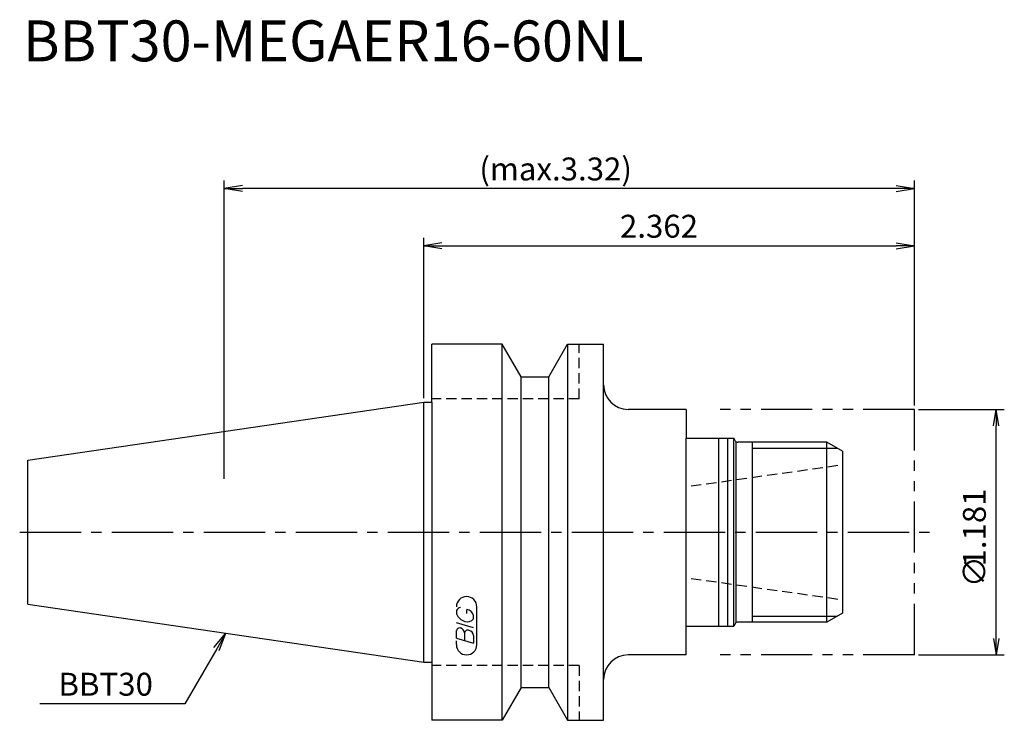
# Model space of a CAD drawing. Extents: x -49 to 71, y -23 to 63.
import ezdxf
from ezdxf.enums import TextEntityAlignment as Align

# ---------------------------------------------------------------- set-up
doc = ezdxf.new("R2010")
doc.units = 0
doc.header["$LTSCALE"] = 10
for name, pattern in [('CENTER2', [1.125, 0.75, -0.125, 0.125, -0.125]), ('HIDDEN2', [0.1875, 0.125, -0.0625]), ('PHANTOM2', [1.25, 0.625, -0.125, 0.125, -0.125, 0.125, -0.125])]:
    doc.linetypes.add(name, pattern=pattern)
doc.layers.get('0').update_dxf_attribs({"linetype": 'CONTINUOUS'})
for name, color, linetype in [('240', 4, 'CONTINUOUS'), ('241', 211, 'CONTINUOUS'), ('242', 3, 'CONTINUOUS'), ('243', 211, 'HIDDEN2'), ('245', 2, 'CENTER2'), ('246', 3, 'PHANTOM2'), ('247', 60, 'CONTINUOUS'), ('250', 3, 'CONTINUOUS')]:
    doc.layers.add(name, color=color, linetype=linetype)
doc.styles.get("Standard").update_dxf_attribs({"font": 'romans.shx', "bigfont": 'extfont.shx'})
doc.styles.add('YOKO', font='romans.shx', dxfattribs={"bigfont": 'extfont.shx'})

# ---------------------------------------------------------------- blocks, each defined once
blk = doc.blocks.new('_OPEN')
at = {"color": 0, "linetype": 'BYBLOCK'}
for p, q in [((-1, 0.167), (0, 0)), ((-1, -0.167), (0, 0)), ((0, 0), (-1, 0))]:
    blk.add_line(p, q, dxfattribs=at)

msp = doc.modelspace()

# ---------------------------------------------------------------- linework, layer by layer
at = {"layer": '240', "linetype": 'CONTINUOUS'}
for p, q in [((1, 15.88), (1, 23)), ((9.6, 23), (1, 23)), ((11.91, 19), (9.6, 23)), ((15.29, 19), (17.6, 23)), ((17.6, 23), (22, 23)), ((22, 18), (22, 23)), ((11.91, 19), (15.29, 19)), ((-48.4, 8.82), (0, 15.88)), ((0, 15.88), (1, 15.88)), ((32.1, 15), (25, 15)), ((32.1, 15), (32.1, 11.5)), ((32.1, 11.5), (37.91, 11.5)), ((38.08, 11.2), (37.91, 11.5)), ((49.29, 11), (38.43, 11)), ((51.2, 9.9), (49.29, 11)), ((51.2, 9.9), (51.2, -9.9)), ((-48.4, -8.82), (-48.4, 8.82)), ((-48.4, -8.82), (0, -15.88)), ((51.2, -9.9), (49.29, -11)), ((32.1, -11.5), (37.91, -11.5)), ((32.1, -15), (32.1, -11.5)), ((38.08, -11.2), (37.91, -11.5)), ((49.29, -11), (38.43, -11)), ((32.1, -15), (25, -15)), ((0, -15.88), (1, -15.88)), ((1, -15.88), (1, -23)), ((22, -23), (22, -18)), ((11.91, -19), (9.6, -23)), ((11.91, -19), (15.29, -19)), ((15.29, -19), (17.6, -23)), ((9.6, -23), (1, -23)), ((17.6, -23), (22, -23))]:
    msp.add_line(p, q, dxfattribs=at)
for centre, radius, start, end in [((25, 18), 3, 180, 270), ((38.43, 11.4), 0.4, 210, 270), ((38.43, -11.4), 0.4, 90, 150), ((25, -18), 3, 90, 180)]:
    msp.add_arc(centre, radius, start, end, dxfattribs=at)
at = {"layer": '241', "linetype": 'CONTINUOUS'}
for p, q in [((9.6, -23), (9.6, 23)), ((17.6, 23), (17.6, -23)), ((11.91, -19), (11.91, 19)), ((15.29, -19), (15.29, 19)), ((22, -18), (22, 18)), ((0, -15.88), (0, 15.88)), ((1, 15.88), (1, -15.88)), ((32.1, -11.5), (32.1, 11.5)), ((36.1, -11.5), (36.1, 11.5)), ((37.2, -11.5), (37.2, 11.5)), ((37.91, -11.5), (37.91, 11.5)), ((38.2, -11.07), (38.2, 11.07)), ((49.29, -10.98), (49.29, 11))]:
    msp.add_line(p, q, dxfattribs=at)
at = {"layer": '242', "linetype": 'CONTINUOUS'}
for p, q in [((40.2, -11), (40.2, 11)), ((40.2, 10.25), (50.59, 10.25)), ((40.2, -10.25), (50.59, -10.25))]:
    msp.add_line(p, q, dxfattribs=at)
at = {"layer": '243', "linetype": 'HIDDEN2'}
for p, q in [((19, 16.3), (19, 23)), ((19, 16.3), (1, 16.3)), ((32.7, 5.65), (51.2, 8.25)), ((32.7, -5.65), (51.2, -8.25)), ((19, -16.3), (1, -16.3)), ((19, -16.3), (19, -23))]:
    msp.add_line(p, q, dxfattribs=at)
at = {"layer": '245', "linetype": 'CENTER2'}
msp.add_line((-49.4, 0), (63, 0), dxfattribs=at)
at = {"layer": '246', "linetype": 'PHANTOM2'}
for p, q in [((60, 15), (35, 15)), ((60, -15), (60, 15)), ((60, -15), (35, -15))]:
    msp.add_line(p, q, dxfattribs=at)
at = {"layer": '247', "linetype": 'CONTINUOUS'}
for p, q in [((4, -9.59), (4, -9.98)), ((5.29, -9.96), (5.29, -9.48)), ((6.5, -13.75), (6.5, -9.12)), ((6.1, -10.61), (6.1, -10.18)), ((6.1, -11.68), (4, -11.08)), ((4, -12.95), (4, -12.04)), ((4, -12.95), (6.1, -13.56)), ((5, -12.33), (5, -13.24)), ((6.1, -12.64), (6.1, -13.56)), ((4, -13.75), (4, -13.3))]:
    msp.add_line(p, q, dxfattribs=at)
for centre, radius, start, end in [((5.25, -9.12), 1.25, 0, 180), ((4.57, -9.85), 0.623, 94.9946, 155.1663), ((5.16, -10.44), 0.975, 15.8461, 82.3251), ((5.46, -9.38), 1.58, 202.3595, 254.9932), ((5.37, -10.04), 0.927, 249.7136, 321.7887), ((4.38, -12.09), 0.388, 72.9979, 172.9242), ((4.31, -12.38), 0.693, 4.7429, 73.8492), ((5.39, -12.38), 0.395, 65.9909, 172.2634), ((5.39, -12.71), 0.712, 5.702, 77.2773), ((5.25, -13.75), 1.25, 180, 0)]:
    msp.add_arc(centre, radius, start, end, dxfattribs=at)
at = {"layer": '250', "linetype": 'CONTINUOUS'}
for p, q in [((-24.4, 6.5), (-24.4, 43)), ((-22.17, 42.37), (-24.4, 42)), ((57.77, 42.37), (60, 42)), ((60, 15.5), (60, 43)), ((-22.17, 41.63), (-24.4, 42)), ((-24.4, 42), (-22.17, 42)), ((57.77, 42), (-22.17, 42)), ((57.77, 41.63), (60, 42)), ((60, 42), (57.77, 42)), ((0, 16.38), (0, 36)), ((2.23, 35.37), (0, 35)), ((2.23, 34.63), (0, 35)), ((0, 35), (2.23, 35)), ((2.23, 35), (57.77, 35)), ((57.77, 35.37), (60, 35)), ((57.77, 34.63), (60, 35)), ((60, 35), (57.77, 35)), ((60, 15.5), (60, 36)), ((60.5, 15), (71, 15)), ((70, -13), (70, 13)), ((-25.64, -14.09), (-24.2, -12.35)), ((-24.2, -12.35), (-25.31, -14.28)), ((-24.99, -14.46), (-24.2, -12.35)), ((-25.31, -14.28), (-29.19, -20.99)), ((60.5, -15), (71, -15)), ((-29.19, -20.99), (-46.93, -20.99))]:
    msp.add_line(p, q, dxfattribs=at)

# ---------------------------------------------------------------- block references
at = {"layer": '250', "linetype": 'CONTINUOUS', "xscale": 2, "yscale": 2, "zscale": 2}
for p, rotation in [((70, 15), 90), ((70, -15), 270)]:
    msp.add_blockref('_OPEN', p, dxfattribs=dict(at, rotation=rotation))

# ---------------------------------------------------------------- texts
at = {"layer": '241', "linetype": 'CONTINUOUS', "style": 'YOKO'}
msp.add_text('BBT30-MEGAER16-60NL', height=5, dxfattribs=at).set_placement((-49, 56), align=Align.BOTTOM_LEFT)
at = {"layer": '250', "linetype": 'CONTINUOUS'}
for s, p in [('(max.3.32)', (6.81, 43)), ('2.362', (24, 36))]:
    msp.add_text(s, height=2.8, dxfattribs=at).set_placement(p)
for s, p in [('1.181', (68.74, -4.2)), ('∅', (68.74, -6.73))]:
    msp.add_text(s, height=2.8, rotation=90, dxfattribs=at).set_placement(p)
at = {"layer": '250', "linetype": 'CONTINUOUS', "style": 'YOKO'}
msp.add_text('BBT30', height=2.8, dxfattribs=at).set_placement((-44.66, -19.99))

doc.saveas('drawing.dxf')
